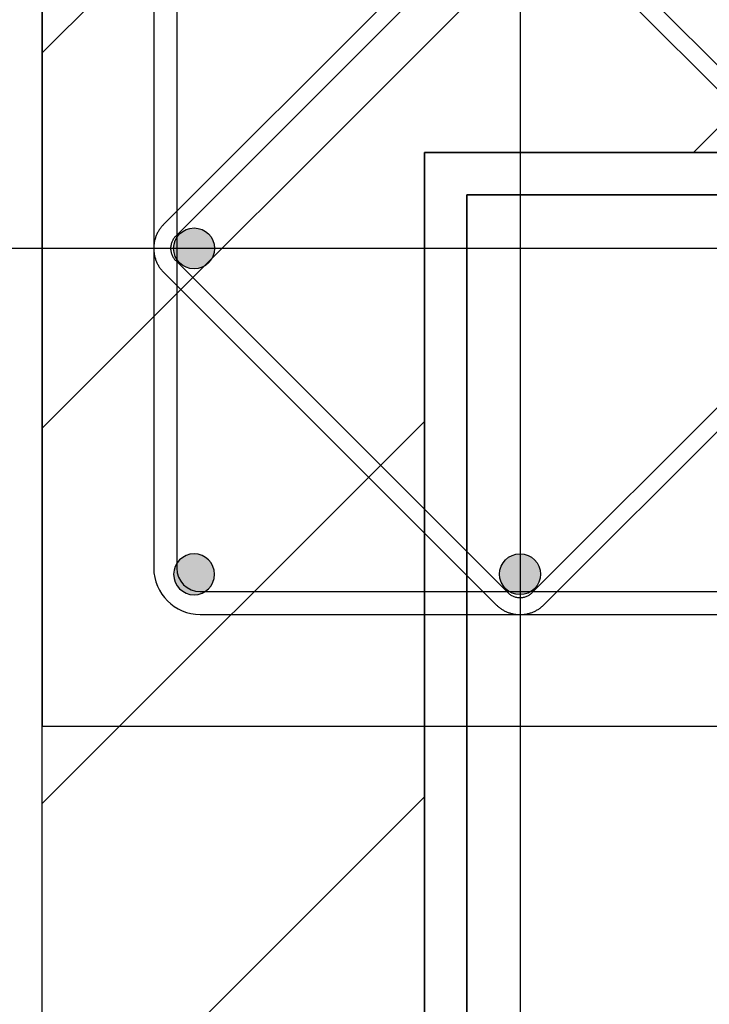
# Model space of a CAD drawing. Units: metres. Extents: x 1658 to 2031, y 333 to 529.
# Drawn here: x 1675 to 1676, y 453 to 453 of the extents above; entities that cross this region are included whole.
import ezdxf

# ---------------------------------------------------------------- set-up
doc = ezdxf.new("R2010")
doc.units = ezdxf.units.M
doc.header["$LTSCALE"] = 0.01
doc.layers.add('Layer 04', color=7, linetype='Continuous', true_color=0x8f29cd)
doc.layers.add('ستون', color=7, linetype='Continuous', true_color=0x00c9ff)
doc.styles.add('Default', font='arial.ttf')
doc.dimstyles.new('Default', dxfattribs={"dimtxt": 0.8, "dimasz": 1, "dimexe": 0.5, "dimexo": 0.5, "dimgap": 0.25, "dimtad": 1, "dimtoh": 1, "dimzin": 1, "dimdsep": 46, "dimtxsty": 'Default', "dimcen": 0.5, "dimazin": 1, "dimtfac": 1, "dimtdec": 4, "dimtix": 1, "dimtofl": 0, "dimtmove": 1, "dimatfit": 3, "dimfxl": 1, "dimtolj": 1, "dimtzin": 1, "dimarcsym": 0})

# ---------------------------------------------------------------- blocks, each defined once
blk = doc.blocks.new('ستون')
at = {"layer": 'ستون'}
for points in [[(-0.3688, -0.225), (-0.3688, -0.22479), (-0.36881, -0.22457), (-0.36882, -0.22435), (-0.36884, -0.22413), (-0.36886, -0.22391), (-0.36889, -0.22369), (-0.36892, -0.22347), (-0.36896, -0.22325), (-0.369, -0.22302), (-0.36905, -0.2228), (-0.36911, -0.22257), (-0.36917, -0.22235), (-0.36924, -0.22213), (-0.36931, -0.2219), (-0.36939, -0.22168), (-0.36948, -0.22146), (-0.36957, -0.22123), (-0.36966, -0.22101), (-0.36977, -0.22079), (-0.36988, -0.22058), (-0.36999, -0.22036), (-0.37011, -0.22015), (-0.37024, -0.21994), (-0.37037, -0.21973), (-0.37051, -0.21953), (-0.37065, -0.21932), (-0.3708, -0.21913), (-0.37095, -0.21893), (-0.37111, -0.21874), (-0.37128, -0.21855), (-0.37145, -0.21837), (-0.37162, -0.21819), (-0.3718, -0.21802), (-0.37198, -0.21785), (-0.37217, -0.21768), (-0.37236, -0.21752), (-0.37255, -0.21737), (-0.37275, -0.21722), (-0.37295, -0.21708), (-0.37316, -0.21694), (-0.37337, -0.21681), (-0.37358, -0.21668), (-0.37379, -0.21656), (-0.37401, -0.21645), (-0.37422, -0.21634), (-0.37444, -0.21623), (-0.37466, -0.21614), (-0.37488, -0.21605), (-0.37511, -0.21596), (-0.37533, -0.21588), (-0.37556, -0.21581), (-0.37578, -0.21574), (-0.376, -0.21568), (-0.37623, -0.21562), (-0.37645, -0.21557), (-0.37668, -0.21553), (-0.3769, -0.21549), (-0.37712, -0.21546), (-0.37734, -0.21543), (-0.37756, -0.21541), (-0.37778, -0.21539), (-0.378, -0.21538), (-0.37822, -0.21537), (-0.37843, -0.21537), (-0.37864, -0.21537), (-0.37886, -0.21538), (-0.37908, -0.21539), (-0.37929, -0.21541), (-0.37951, -0.21543), (-0.37974, -0.21546), (-0.37996, -0.21549), (-0.38018, -0.21553), (-0.38041, -0.21557), (-0.38063, -0.21562), (-0.38085, -0.21568), (-0.38108, -0.21574), (-0.3813, -0.21581), (-0.38153, -0.21588), (-0.38175, -0.21596), (-0.38197, -0.21605), (-0.3822, -0.21614), (-0.38242, -0.21623), (-0.38264, -0.21634), (-0.38285, -0.21645), (-0.38307, -0.21656), (-0.38328, -0.21668), (-0.38349, -0.21681), (-0.3837, -0.21694), (-0.3839, -0.21708), (-0.38411, -0.21722), (-0.3843, -0.21737), (-0.3845, -0.21752), (-0.38469, -0.21768), (-0.38488, -0.21785), (-0.38506, -0.21802), (-0.38524, -0.21819), (-0.38541, -0.21837), (-0.38558, -0.21855), (-0.38575, -0.21874), (-0.38591, -0.21893), (-0.38606, -0.21913), (-0.38621, -0.21932), (-0.38635, -0.21953), (-0.38649, -0.21973), (-0.38662, -0.21994), (-0.38675, -0.22015), (-0.38687, -0.22036), (-0.38698, -0.22058), (-0.38709, -0.22079), (-0.3872, -0.22101), (-0.38729, -0.22123), (-0.38738, -0.22146), (-0.38747, -0.22168), (-0.38755, -0.2219), (-0.38762, -0.22213), (-0.38769, -0.22235), (-0.38775, -0.22257), (-0.3878, -0.2228), (-0.38785, -0.22302), (-0.3879, -0.22325), (-0.38794, -0.22347), (-0.38797, -0.22369), (-0.388, -0.22391), (-0.38802, -0.22413), (-0.38804, -0.22435), (-0.38805, -0.22457), (-0.38806, -0.22479), (-0.38806, -0.225), (-0.38806, -0.22521), (-0.38805, -0.22543), (-0.38804, -0.22565), (-0.38802, -0.22587), (-0.388, -0.22609), (-0.38797, -0.22631), (-0.38794, -0.22653), (-0.3879, -0.22675), (-0.38785, -0.22698), (-0.3878, -0.2272), (-0.38775, -0.22743), (-0.38769, -0.22765), (-0.38762, -0.22787), (-0.38755, -0.2281), (-0.38747, -0.22832), (-0.38738, -0.22854), (-0.38729, -0.22877), (-0.3872, -0.22899), (-0.38709, -0.22921), (-0.38698, -0.22942), (-0.38687, -0.22964), (-0.38675, -0.22985), (-0.38662, -0.23006), (-0.38649, -0.23027), (-0.38635, -0.23047), (-0.38621, -0.23068), (-0.38606, -0.23087), (-0.38591, -0.23107), (-0.38575, -0.23126), (-0.38558, -0.23145), (-0.38541, -0.23163), (-0.38524, -0.23181), (-0.38506, -0.23198), (-0.38488, -0.23215), (-0.38469, -0.23232), (-0.3845, -0.23248), (-0.3843, -0.23263), (-0.38411, -0.23278), (-0.3839, -0.23292), (-0.3837, -0.23306), (-0.38349, -0.23319), (-0.38328, -0.23332), (-0.38307, -0.23344), (-0.38285, -0.23355), (-0.38264, -0.23366), (-0.38242, -0.23377), (-0.3822, -0.23386), (-0.38197, -0.23395), (-0.38175, -0.23404), (-0.38153, -0.23412), (-0.3813, -0.23419), (-0.38108, -0.23426), (-0.38085, -0.23432), (-0.38063, -0.23438), (-0.38041, -0.23443), (-0.38018, -0.23447), (-0.37996, -0.23451), (-0.37974, -0.23454), (-0.37951, -0.23457), (-0.37929, -0.23459), (-0.37908, -0.23461), (-0.37886, -0.23462), (-0.37864, -0.23463), (-0.37843, -0.23463), (-0.37822, -0.23463), (-0.378, -0.23462), (-0.37778, -0.23461), (-0.37756, -0.23459), (-0.37734, -0.23457), (-0.37712, -0.23454), (-0.3769, -0.23451), (-0.37668, -0.23447), (-0.37645, -0.23443), (-0.37623, -0.23438), (-0.376, -0.23432), (-0.37578, -0.23426), (-0.37556, -0.23419), (-0.37533, -0.23412), (-0.37511, -0.23404), (-0.37488, -0.23395), (-0.37466, -0.23386), (-0.37444, -0.23377), (-0.37422, -0.23366), (-0.37401, -0.23355), (-0.37379, -0.23344), (-0.37358, -0.23332), (-0.37337, -0.23319), (-0.37316, -0.23306), (-0.37295, -0.23292), (-0.37275, -0.23278), (-0.37255, -0.23263), (-0.37236, -0.23248), (-0.37217, -0.23232), (-0.37198, -0.23215), (-0.3718, -0.23198), (-0.37162, -0.23181), (-0.37145, -0.23163), (-0.37128, -0.23145), (-0.37111, -0.23126), (-0.37095, -0.23107), (-0.3708, -0.23087), (-0.37065, -0.23068), (-0.37051, -0.23047), (-0.37037, -0.23027), (-0.37024, -0.23006), (-0.37011, -0.22985), (-0.36999, -0.22964), (-0.36988, -0.22942), (-0.36977, -0.22921), (-0.36966, -0.22899), (-0.36957, -0.22877), (-0.36948, -0.22854), (-0.36939, -0.22832), (-0.36931, -0.2281), (-0.36924, -0.22787), (-0.36917, -0.22765), (-0.36911, -0.22743), (-0.36905, -0.2272), (-0.369, -0.22698), (-0.36896, -0.22675), (-0.36892, -0.22653), (-0.36889, -0.22631), (-0.36886, -0.22609), (-0.36884, -0.22587), (-0.36882, -0.22565), (-0.36881, -0.22543), (-0.3688, -0.22521)], [(-0.3688, -0.37848), (-0.3688, -0.37869), (-0.36881, -0.37891), (-0.36882, -0.37912), (-0.36884, -0.37934), (-0.36886, -0.37956), (-0.36889, -0.37978), (-0.36892, -0.38001), (-0.36896, -0.38023), (-0.369, -0.38045), (-0.36905, -0.38068), (-0.36911, -0.3809), (-0.36917, -0.38113), (-0.36924, -0.38135), (-0.36931, -0.38158), (-0.36939, -0.3818), (-0.36948, -0.38202), (-0.36957, -0.38224), (-0.36966, -0.38246), (-0.36977, -0.38268), (-0.36988, -0.3829), (-0.36999, -0.38312), (-0.37011, -0.38333), (-0.37024, -0.38354), (-0.37037, -0.38375), (-0.37051, -0.38395), (-0.37065, -0.38415), (-0.3708, -0.38435), (-0.37095, -0.38455), (-0.37111, -0.38474), (-0.37128, -0.38492), (-0.37145, -0.38511), (-0.37162, -0.38529), (-0.3718, -0.38546), (-0.37198, -0.38563), (-0.37217, -0.38579), (-0.37236, -0.38595), (-0.37255, -0.38611), (-0.37275, -0.38626), (-0.37295, -0.3864), (-0.37316, -0.38654), (-0.37337, -0.38667), (-0.37358, -0.3868), (-0.37379, -0.38692), (-0.37401, -0.38703), (-0.37422, -0.38714), (-0.37444, -0.38724), (-0.37466, -0.38734), (-0.37488, -0.38743), (-0.37511, -0.38752), (-0.37533, -0.38759), (-0.37556, -0.38767), (-0.37578, -0.38774), (-0.376, -0.3878), (-0.37623, -0.38785), (-0.37645, -0.3879), (-0.37668, -0.38795), (-0.3769, -0.38798), (-0.37712, -0.38802), (-0.37734, -0.38805), (-0.37756, -0.38807), (-0.37778, -0.38809), (-0.378, -0.3881), (-0.37822, -0.3881), (-0.37843, -0.38811), (-0.37864, -0.3881), (-0.37886, -0.3881), (-0.37908, -0.38809), (-0.37929, -0.38807), (-0.37951, -0.38805), (-0.37974, -0.38802), (-0.37996, -0.38798), (-0.38018, -0.38795), (-0.38041, -0.3879), (-0.38063, -0.38785), (-0.38085, -0.3878), (-0.38108, -0.38774), (-0.3813, -0.38767), (-0.38153, -0.38759), (-0.38175, -0.38752), (-0.38197, -0.38743), (-0.3822, -0.38734), (-0.38242, -0.38724), (-0.38264, -0.38714), (-0.38285, -0.38703), (-0.38307, -0.38692), (-0.38328, -0.3868), (-0.38349, -0.38667), (-0.3837, -0.38654), (-0.3839, -0.3864), (-0.38411, -0.38626), (-0.3843, -0.38611), (-0.3845, -0.38595), (-0.38469, -0.38579), (-0.38488, -0.38563), (-0.38506, -0.38546), (-0.38524, -0.38529), (-0.38541, -0.38511), (-0.38558, -0.38492), (-0.38575, -0.38474), (-0.38591, -0.38455), (-0.38606, -0.38435), (-0.38621, -0.38415), (-0.38635, -0.38395), (-0.38649, -0.38375), (-0.38662, -0.38354), (-0.38675, -0.38333), (-0.38687, -0.38312), (-0.38698, -0.3829), (-0.38709, -0.38268), (-0.3872, -0.38246), (-0.38729, -0.38224), (-0.38738, -0.38202), (-0.38747, -0.3818), (-0.38755, -0.38158), (-0.38762, -0.38135), (-0.38769, -0.38113), (-0.38775, -0.3809), (-0.3878, -0.38068), (-0.38785, -0.38045), (-0.3879, -0.38023), (-0.38794, -0.38001), (-0.38797, -0.37978), (-0.388, -0.37956), (-0.38802, -0.37934), (-0.38804, -0.37912), (-0.38805, -0.37891), (-0.38806, -0.37869), (-0.38806, -0.37848), (-0.38806, -0.37826), (-0.38805, -0.37805), (-0.38804, -0.37783), (-0.38802, -0.37761), (-0.388, -0.37739), (-0.38797, -0.37717), (-0.38794, -0.37695), (-0.3879, -0.37672), (-0.38785, -0.3765), (-0.3878, -0.37628), (-0.38775, -0.37605), (-0.38769, -0.37583), (-0.38762, -0.3756), (-0.38755, -0.37538), (-0.38747, -0.37515), (-0.38738, -0.37493), (-0.38729, -0.37471), (-0.3872, -0.37449), (-0.38709, -0.37427), (-0.38698, -0.37405), (-0.38687, -0.37384), (-0.38675, -0.37363), (-0.38662, -0.37342), (-0.38649, -0.37321), (-0.38635, -0.373), (-0.38621, -0.3728), (-0.38606, -0.3726), (-0.38591, -0.37241), (-0.38575, -0.37222), (-0.38558, -0.37203), (-0.38541, -0.37185), (-0.38524, -0.37167), (-0.38506, -0.37149), (-0.38488, -0.37132), (-0.38469, -0.37116), (-0.3845, -0.371), (-0.3843, -0.37085), (-0.38411, -0.3707), (-0.3839, -0.37055), (-0.3837, -0.37042), (-0.38349, -0.37028), (-0.38328, -0.37016), (-0.38307, -0.37004), (-0.38285, -0.36992), (-0.38264, -0.36981), (-0.38242, -0.36971), (-0.3822, -0.36961), (-0.38197, -0.36952), (-0.38175, -0.36944), (-0.38153, -0.36936), (-0.3813, -0.36929), (-0.38108, -0.36922), (-0.38085, -0.36916), (-0.38063, -0.3691), (-0.38041, -0.36905), (-0.38018, -0.36901), (-0.37996, -0.36897), (-0.37974, -0.36894), (-0.37951, -0.36891), (-0.37929, -0.36889), (-0.37908, -0.36887), (-0.37886, -0.36886), (-0.37864, -0.36885), (-0.37843, -0.36885), (-0.37822, -0.36885), (-0.378, -0.36886), (-0.37778, -0.36887), (-0.37756, -0.36889), (-0.37734, -0.36891), (-0.37712, -0.36894), (-0.3769, -0.36897), (-0.37668, -0.36901), (-0.37645, -0.36905), (-0.37623, -0.3691), (-0.376, -0.36916), (-0.37578, -0.36922), (-0.37556, -0.36929), (-0.37533, -0.36936), (-0.37511, -0.36944), (-0.37488, -0.36952), (-0.37466, -0.36961), (-0.37444, -0.36971), (-0.37422, -0.36981), (-0.37401, -0.36992), (-0.37379, -0.37004), (-0.37358, -0.37016), (-0.37337, -0.37028), (-0.37316, -0.37042), (-0.37295, -0.37055), (-0.37275, -0.3707), (-0.37255, -0.37085), (-0.37236, -0.371), (-0.37217, -0.37116), (-0.37198, -0.37132), (-0.3718, -0.37149), (-0.37162, -0.37167), (-0.37145, -0.37185), (-0.37128, -0.37203), (-0.37111, -0.37222), (-0.37095, -0.37241), (-0.3708, -0.3726), (-0.37065, -0.3728), (-0.37051, -0.373), (-0.37037, -0.37321), (-0.37024, -0.37342), (-0.37011, -0.37363), (-0.36999, -0.37384), (-0.36988, -0.37405), (-0.36977, -0.37427), (-0.36966, -0.37449), (-0.36957, -0.37471), (-0.36948, -0.37493), (-0.36939, -0.37515), (-0.36931, -0.37538), (-0.36924, -0.3756), (-0.36917, -0.37583), (-0.36911, -0.37605), (-0.36905, -0.37628), (-0.369, -0.3765), (-0.36896, -0.37672), (-0.36892, -0.37695), (-0.36889, -0.37717), (-0.36886, -0.37739), (-0.36884, -0.37761), (-0.36882, -0.37783), (-0.36881, -0.37805), (-0.3688, -0.37826)], [(-0.225, -0.3688), (-0.22521, -0.3688), (-0.22543, -0.36881), (-0.22565, -0.36882), (-0.22587, -0.36884), (-0.22609, -0.36886), (-0.22631, -0.36889), (-0.22653, -0.36892), (-0.22675, -0.36896), (-0.22698, -0.369), (-0.2272, -0.36905), (-0.22743, -0.36911), (-0.22765, -0.36917), (-0.22787, -0.36924), (-0.2281, -0.36931), (-0.22832, -0.36939), (-0.22854, -0.36948), (-0.22877, -0.36957), (-0.22899, -0.36966), (-0.22921, -0.36977), (-0.22942, -0.36988), (-0.22964, -0.36999), (-0.22985, -0.37011), (-0.23006, -0.37024), (-0.23027, -0.37037), (-0.23047, -0.37051), (-0.23068, -0.37065), (-0.23087, -0.3708), (-0.23107, -0.37095), (-0.23126, -0.37111), (-0.23145, -0.37128), (-0.23163, -0.37145), (-0.23181, -0.37162), (-0.23198, -0.3718), (-0.23215, -0.37198), (-0.23232, -0.37217), (-0.23248, -0.37236), (-0.23263, -0.37255), (-0.23278, -0.37275), (-0.23292, -0.37295), (-0.23306, -0.37316), (-0.23319, -0.37337), (-0.23332, -0.37358), (-0.23344, -0.37379), (-0.23355, -0.37401), (-0.23366, -0.37422), (-0.23377, -0.37444), (-0.23386, -0.37466), (-0.23395, -0.37488), (-0.23404, -0.37511), (-0.23412, -0.37533), (-0.23419, -0.37556), (-0.23426, -0.37578), (-0.23432, -0.376), (-0.23438, -0.37623), (-0.23443, -0.37645), (-0.23447, -0.37668), (-0.23451, -0.3769), (-0.23454, -0.37712), (-0.23457, -0.37734), (-0.23459, -0.37756), (-0.23461, -0.37778), (-0.23462, -0.378), (-0.23463, -0.37822), (-0.23463, -0.37843), (-0.23463, -0.37864), (-0.23462, -0.37886), (-0.23461, -0.37908), (-0.23459, -0.37929), (-0.23457, -0.37951), (-0.23454, -0.37974), (-0.23451, -0.37996), (-0.23447, -0.38018), (-0.23443, -0.38041), (-0.23438, -0.38063), (-0.23432, -0.38085), (-0.23426, -0.38108), (-0.23419, -0.3813), (-0.23412, -0.38153), (-0.23404, -0.38175), (-0.23395, -0.38197), (-0.23386, -0.3822), (-0.23377, -0.38242), (-0.23366, -0.38264), (-0.23355, -0.38285), (-0.23344, -0.38307), (-0.23332, -0.38328), (-0.23319, -0.38349), (-0.23306, -0.3837), (-0.23292, -0.3839), (-0.23278, -0.38411), (-0.23263, -0.3843), (-0.23248, -0.3845), (-0.23232, -0.38469), (-0.23215, -0.38488), (-0.23198, -0.38506), (-0.23181, -0.38524), (-0.23163, -0.38541), (-0.23145, -0.38558), (-0.23126, -0.38575), (-0.23107, -0.38591), (-0.23087, -0.38606), (-0.23068, -0.38621), (-0.23047, -0.38635), (-0.23027, -0.38649), (-0.23006, -0.38662), (-0.22985, -0.38675), (-0.22964, -0.38687), (-0.22942, -0.38698), (-0.22921, -0.38709), (-0.22899, -0.3872), (-0.22877, -0.38729), (-0.22854, -0.38738), (-0.22832, -0.38747), (-0.2281, -0.38755), (-0.22787, -0.38762), (-0.22765, -0.38769), (-0.22743, -0.38775), (-0.2272, -0.3878), (-0.22698, -0.38785), (-0.22675, -0.3879), (-0.22653, -0.38794), (-0.22631, -0.38797), (-0.22609, -0.388), (-0.22587, -0.38802), (-0.22565, -0.38804), (-0.22543, -0.38805), (-0.22521, -0.38806), (-0.225, -0.38806), (-0.22479, -0.38806), (-0.22457, -0.38805), (-0.22435, -0.38804), (-0.22413, -0.38802), (-0.22391, -0.388), (-0.22369, -0.38797), (-0.22347, -0.38794), (-0.22325, -0.3879), (-0.22302, -0.38785), (-0.2228, -0.3878), (-0.22257, -0.38775), (-0.22235, -0.38769), (-0.22213, -0.38762), (-0.2219, -0.38755), (-0.22168, -0.38747), (-0.22146, -0.38738), (-0.22123, -0.38729), (-0.22101, -0.3872), (-0.22079, -0.38709), (-0.22058, -0.38698), (-0.22036, -0.38687), (-0.22015, -0.38675), (-0.21994, -0.38662), (-0.21973, -0.38649), (-0.21953, -0.38635), (-0.21932, -0.38621), (-0.21913, -0.38606), (-0.21893, -0.38591), (-0.21874, -0.38575), (-0.21855, -0.38558), (-0.21837, -0.38541), (-0.21819, -0.38524), (-0.21802, -0.38506), (-0.21785, -0.38488), (-0.21768, -0.38469), (-0.21752, -0.3845), (-0.21737, -0.3843), (-0.21722, -0.38411), (-0.21708, -0.3839), (-0.21694, -0.3837), (-0.21681, -0.38349), (-0.21668, -0.38328), (-0.21656, -0.38307), (-0.21645, -0.38285), (-0.21634, -0.38264), (-0.21623, -0.38242), (-0.21614, -0.3822), (-0.21605, -0.38197), (-0.21596, -0.38175), (-0.21588, -0.38153), (-0.21581, -0.3813), (-0.21574, -0.38108), (-0.21568, -0.38085), (-0.21562, -0.38063), (-0.21557, -0.38041), (-0.21553, -0.38018), (-0.21549, -0.37996), (-0.21546, -0.37974), (-0.21543, -0.37951), (-0.21541, -0.37929), (-0.21539, -0.37908), (-0.21538, -0.37886), (-0.21537, -0.37864), (-0.21537, -0.37843), (-0.21537, -0.37822), (-0.21538, -0.378), (-0.21539, -0.37778), (-0.21541, -0.37756), (-0.21543, -0.37734), (-0.21546, -0.37712), (-0.21549, -0.3769), (-0.21553, -0.37668), (-0.21557, -0.37645), (-0.21562, -0.37623), (-0.21568, -0.376), (-0.21574, -0.37578), (-0.21581, -0.37556), (-0.21588, -0.37533), (-0.21596, -0.37511), (-0.21605, -0.37488), (-0.21614, -0.37466), (-0.21623, -0.37444), (-0.21634, -0.37422), (-0.21645, -0.37401), (-0.21656, -0.37379), (-0.21668, -0.37358), (-0.21681, -0.37337), (-0.21694, -0.37316), (-0.21708, -0.37295), (-0.21722, -0.37275), (-0.21737, -0.37255), (-0.21752, -0.37236), (-0.21768, -0.37217), (-0.21785, -0.37198), (-0.21802, -0.3718), (-0.21819, -0.37162), (-0.21837, -0.37145), (-0.21855, -0.37128), (-0.21874, -0.37111), (-0.21893, -0.37095), (-0.21913, -0.3708), (-0.21932, -0.37065), (-0.21953, -0.37051), (-0.21973, -0.37037), (-0.21994, -0.37024), (-0.22015, -0.37011), (-0.22036, -0.36999), (-0.22058, -0.36988), (-0.22079, -0.36977), (-0.22101, -0.36966), (-0.22123, -0.36957), (-0.22146, -0.36948), (-0.22168, -0.36939), (-0.2219, -0.36931), (-0.22213, -0.36924), (-0.22235, -0.36917), (-0.22257, -0.36911), (-0.2228, -0.36905), (-0.22302, -0.369), (-0.22325, -0.36896), (-0.22347, -0.36892), (-0.22369, -0.36889), (-0.22391, -0.36886), (-0.22413, -0.36884), (-0.22435, -0.36882), (-0.22457, -0.36881), (-0.22479, -0.3688)]]:
    blk.add_hatch(color=256, dxfattribs=at).paths.add_polyline_path(points, flags=0)
for p, q in [((-0.23637, -0.05727), (-0.39273, -0.21363)), ((-0.05727, -0.21363), (-0.21363, -0.05727)), ((-0.23075, -0.0629), (-0.3871, -0.21925)), ((-0.0629, -0.21925), (-0.21925, -0.0629)), ((-0.39744, -0.07446), (-0.39744, -0.37554)), ((-0.38661, -0.07446), (-0.38661, -0.37554)), ((-0.3871, -0.23075), (-0.23075, -0.3871)), ((-0.21925, -0.3871), (-0.0629, -0.23075)), ((-0.39273, -0.23637), (-0.23637, -0.39273)), ((-0.21363, -0.39273), (-0.05727, -0.23637)), ((-0.37554, -0.38661), (-0.07446, -0.38661)), ((-0.37554, -0.39744), (-0.07446, -0.39744))]:
    blk.add_line(p, q, dxfattribs=at)
blk.add_lwpolyline([(-0.45, -0.45), (0, -0.45), (0, 0), (-0.45, 0)], close=True, dxfattribs=at)
for centre in [(-0.37843, -0.225), (-0.225, -0.37843)]:
    blk.add_circle(centre, 0.00963, dxfattribs=at)
at = {"layer": 'ستون', "extrusion": (0, 0, -1)}
blk.add_circle((0.37843, -0.37848), 0.00963, dxfattribs=at)
at = {"layer": 'ستون'}
for radius in [0.02189, 0.01106]:
    blk.add_arc((-0.37554, -0.37554), radius, 180, 270, dxfattribs=at)
for points, weights in [([(-0.39273, -0.21363), (-0.4041, -0.225), (-0.39273, -0.23637)], [1, 0.707106781187, 1]), ([(-0.3871, -0.21925), (-0.39285, -0.225), (-0.3871, -0.23075)], [1, 0.707106781202, 1]), ([(-0.23075, -0.3871), (-0.225, -0.39285), (-0.21925, -0.3871)], [1, 0.707106781204, 1]), ([(-0.23637, -0.39273), (-0.225, -0.4041), (-0.21363, -0.39273)], [1, 0.707106781187, 1])]:
    blk.add_rational_spline(points, weights, degree=2, dxfattribs=at)
blk = doc.blocks.new('Block 03')
at = {"layer": 'ستون'}
blk.add_blockref('ستون', (0.45, 3.3), dxfattribs=at)
blk = doc.blocks.new('*D14')
at = {"layer": 'Defpoints', "color": 0}
for p in [(1677.92226, 453.14501), (1674.92482, 450.29501), (1677.92226, 450.29501)]:
    blk.add_point(p, dxfattribs=at)
at = {"layer": 'Layer 04', "color": 0, "lineweight": -2}
for p, q in [((1677.42226, 453.14501), (1674.42482, 453.14501)), ((1674.92482, 452.54501), (1674.92482, 450.89501)), ((1677.42226, 450.29501), (1674.42482, 450.29501))]:
    blk.add_line(p, q, dxfattribs=at)
at = {"layer": 'Layer 04', "color": 0}
for points in [[(1675.02482, 452.54501), (1674.82482, 452.54501), (1674.92482, 453.14501)], [(1674.82482, 450.89501), (1675.02482, 450.89501), (1674.92482, 450.29501)]]:
    blk.add_solid(points, dxfattribs=at)
at = {"layer": 'Layer 04', "color": 0, "insert": (1674.47062, 451.72001), "char_height": 0.4, "attachment_point": 5, "rotation": 90, "style": 'Default'}
blk.add_mtext('\\A1;2.85', dxfattribs=at)

msp = doc.modelspace()

# ---------------------------------------------------------------- hatches: boundary and pattern name
at = {"layer": 'Layer 04'}
h = msp.add_hatch(dxfattribs=at)
h.set_pattern_fill('Hatch1', color=256, angle=45, style=0, pattern_type=2)
h.set_pattern_definition([(45, (639.54575, -104.50944), (-0.088388348, 0.088388348), [])])
h.paths.add_polyline_path([(1675.29647, 453.54604), (1675.47647, 453.54604), (1675.47647, 453.29336), (1683.03118, 453.29336), (1683.03118, 453.65274), (1683.11118, 453.65274), (1683.11118, 453.19017), (1681.25771, 453.19017), (1681.25771, 452.86017), (1681.17771, 452.86017), (1681.17771, 453.19017), (1675.47647, 453.19017), (1675.47647, 450.25001), (1681.17771, 450.25001), (1681.17771, 452.06017), (1681.25771, 452.06017), (1681.25771, 451.87712), (1681.54801, 451.87712), (1681.54801, 451.69648), (1681.25771, 451.69648), (1681.25771, 450.27001), (1681.25771, 450.25001), (1683.2577, 450.25001), (1683.2577, 451.70648), (1682.94906, 451.70648), (1682.94906, 451.87712), (1683.3277, 451.87712), (1683.3277, 450.25001), (1687.61899, 450.25001), (1687.61899, 453.43133), (1687.69899, 453.43133), (1687.69899, 450.25001), (1695.59192, 450.25001), (1695.59192, 450.38971), (1695.77192, 450.38971), (1695.77192, 450.07001), (1675.29647, 450.07001)], flags=0)

# ---------------------------------------------------------------- linework, layer by layer
for points in [[(1695.77192, 460.73035), (1695.77192, 450.07001), (1675.29647, 450.07001), (1675.29647, 460.73035)], [(1675.52147, 460.73035), (1675.52147, 448.61048)], [(1695.77192, 450.07001), (1675.29647, 450.07001), (1675.29647, 453.54604), (1675.47647, 453.54604), (1675.47647, 453.29336), (1683.03118, 453.29336)], [(1681.17771, 452.06017), (1681.17771, 450.25001), (1675.47647, 450.25001), (1675.47647, 453.19017), (1681.17771, 453.19017), (1681.17771, 452.86017)], [(1681.17771, 453.19017), (1675.47647, 453.19017), (1675.47647, 450.25001), (1681.17771, 450.25001)], [(1681.15771, 452.86017), (1681.15771, 453.17017), (1675.49647, 453.17017), (1675.49647, 450.27001), (1681.15771, 450.27001), (1681.15771, 452.06017)], [(1681.15771, 452.06017), (1681.15771, 450.27001), (1675.49647, 450.27001), (1675.49647, 453.17017), (1681.15771, 453.17017), (1681.15771, 452.86017)], [(1697.55431, 453.14501), (1673.69878, 453.14501)]]:
    msp.add_lwpolyline(points, dxfattribs=at)
msp.add_lwpolyline([(1675.49647, 453.17017), (1675.49647, 450.27001), (1676.99192, 450.27001), (1676.99192, 453.17017)], close=True, dxfattribs=at)

# ---------------------------------------------------------------- block references
msp.add_blockref('Block 03', (1675.29647, 450.07001), dxfattribs=at)

# ---------------------------------------------------------------- dimensions: what is measured, and where the dimension line sits
dim = msp.add_linear_dim(base=(1674.92482, 450.29501), p1=(1677.92226, 453.14501), p2=(1677.92226, 450.29501), angle=270, dimstyle='Default', override={"dimscale": 1, "dimtxt": 0.4, "dimasz": 0.6, "dimexe": 0.5, "dimexo": 0.5, "dimgap": 0.25, "dimtad": 1, "dimtih": 0, "dimtoh": 0, "dimdec": 2, "dimlfac": 1, "dimzin": 1, "dimtxsty": 'Default', "dimsah": 0, "dimcen": 0.5, "dimadec": 2, "dimazin": 1, "dimtix": 0, "dimtmove": 0, "dimtzin": 1}, dxfattribs=at)
dim.commit()
dim.dimension.update_dxf_attribs({"geometry": '*D14', "text_midpoint": (1674.47062, 451.72001)})

doc.saveas('drawing.dxf')
